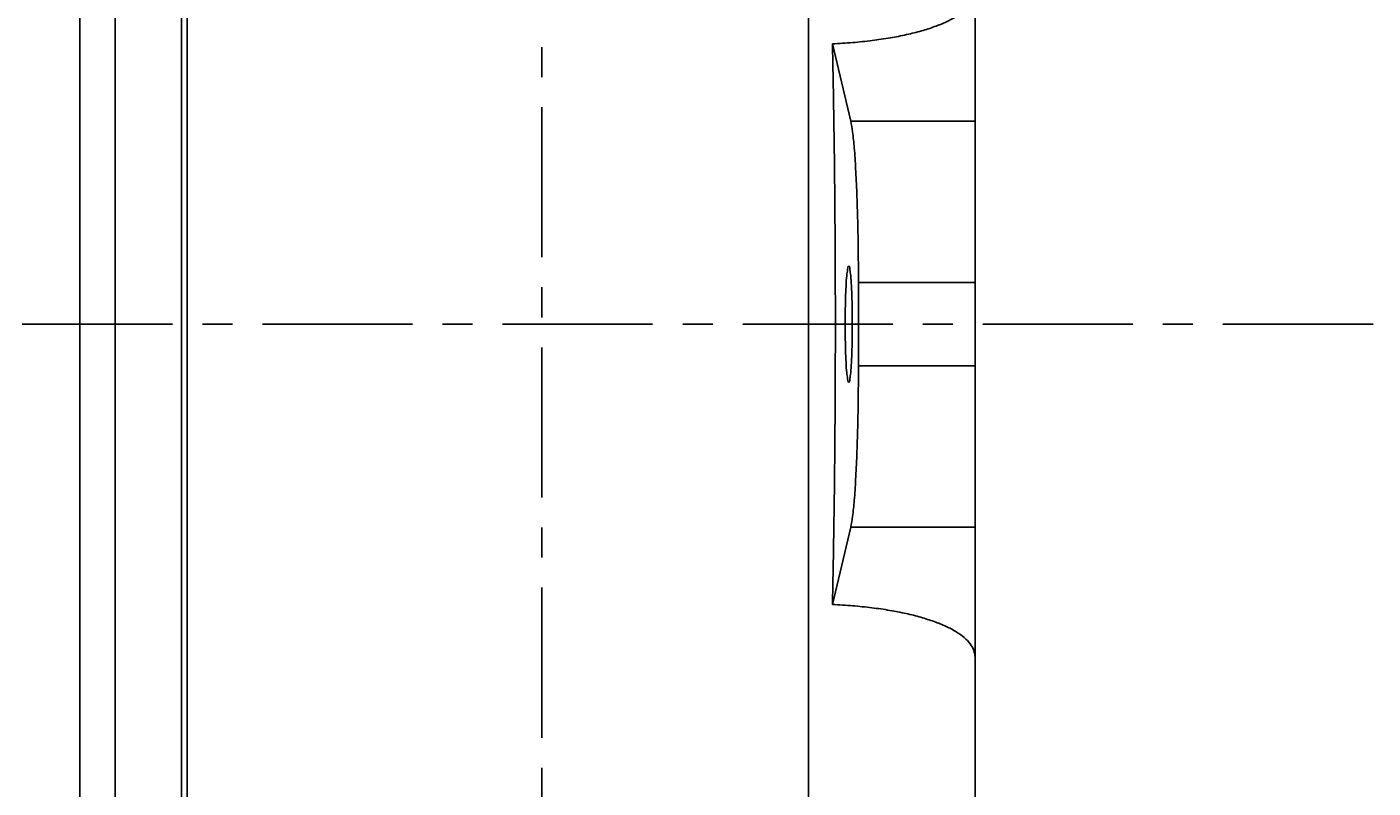
# Model space of a CAD drawing. Units: inches. Extents: x 4 to 664, y 1 to 201.
# Drawn here: x 560 to 593, y 109 to 127 of the extents above; entities that cross this region are included whole.
import ezdxf

# ---------------------------------------------------------------- set-up
doc = ezdxf.new("R2010")
doc.units = ezdxf.units.IN
doc.header["$LTSCALE"] = 0.64311
doc.header["$MEASUREMENT"] = 0
doc.header["$PDMODE"] = 3
doc.header["$PDSIZE"] = 0.3125
doc.linetypes.add('CENTER', pattern=[0.6, 0.375, -0.075, 0.075, -0.075])
doc.layers.get('DEFPOINTS').update_dxf_attribs({"linetype": 'CONTINUOUS'})
doc.layers.add('old-installation', color=7, linetype='CONTINUOUS')
doc.styles.add('ROMANS', font='romans', dxfattribs={"height": 2.5})
doc.styles.get("Standard").update_dxf_attribs({"font": 'romans.shx', "height": 2.5})
doc.dimstyles.get("Standard").update_dxf_attribs({"dimtxt": 0.15625, "dimasz": 0.1875, "dimexe": 0.18, "dimexo": 0.0625, "dimgap": 0.09, "dimtad": 0, "dimtih": 1, "dimtoh": 1, "dimzin": 4, "dimdsep": 46, "dimtxsty": 'Standard', "dimcen": 0.09, "dimadec": 0, "dimazin": 0, "dimtp": 0.01, "dimtm": 0.01, "dimtfac": 1, "dimtofl": 0, "dimtmove": 0, "dimatfit": 3, "dimfxl": 1, "dimtolj": 1, "dimtzin": 4, "dimarcsym": 0})

# ---------------------------------------------------------------- blocks, each defined once
blk = doc.blocks.new('*D6')
at = {"layer": 'DEFPOINTS', "color": 0, "lineweight": 0}
for p in [(538.741, 172.125), (538.741, 121.116), (582.906, 103.831)]:
    blk.add_point(p, dxfattribs=at)
at = {"layer": 'old-installation', "color": 0, "lineweight": -2}
for p, q in [((538.741, 123.116), (538.741, 174.125)), ((582.906, 105.831), (582.906, 174.125)), ((578.906, 172.125), (542.741, 172.125))]:
    blk.add_line(p, q, dxfattribs=at)
at = {"layer": 'old-installation', "color": 0, "lineweight": 0}
for points in [[(542.741, 172.792), (542.741, 171.458), (538.741, 172.125)], [(578.906, 172.792), (578.906, 171.458), (582.906, 172.125)]]:
    blk.add_solid(points, dxfattribs=at)
at = {"layer": 'old-installation', "color": 0, "insert": (560.507, 175.307), "char_height": 2.5, "attachment_point": 5, "style": 'ROMANS'}
blk.add_mtext('\\A1;{\\fArial|b0|i0|c0|p34;110.0}', dxfattribs=at)
blk = doc.blocks.new('*D7')
at = {"layer": 'DEFPOINTS', "color": 0, "lineweight": 0}
for p in [(572.467, 157.792), (572.467, 146.091), (582.906, 120.681)]:
    blk.add_point(p, dxfattribs=at)
at = {"layer": 'old-installation', "color": 0, "lineweight": -2}
for p, q in [((572.467, 148.091), (572.467, 159.792)), ((582.906, 122.681), (582.906, 159.792)), ((578.906, 157.792), (576.467, 157.792))]:
    blk.add_line(p, q, dxfattribs=at)
at = {"layer": 'old-installation', "color": 0, "lineweight": 0}
for points in [[(576.467, 158.459), (576.467, 157.125), (572.467, 157.792)], [(578.906, 158.459), (578.906, 157.125), (582.906, 157.792)]]:
    blk.add_solid(points, dxfattribs=at)
at = {"layer": 'old-installation', "color": 0, "insert": (577.629, 161.544), "char_height": 2.5, "attachment_point": 5, "style": 'ROMANS'}
blk.add_mtext('\\A1;{\\fArial|b0|i0|c0|p34;26.0}', dxfattribs=at)

msp = doc.modelspace()

# ---------------------------------------------------------------- linework, layer by layer
at = {"layer": 'old-installation', "color": 7, "linetype": 'CENTER', "ltscale": 15}
for p, q in [((572.467, 148.091), (572.467, 54.105)), ((592.5, 119.71), (532.235, 119.71))]:
    msp.add_line(p, q, dxfattribs=at)
at = {"layer": 'old-installation', "color": 7, "linetype": 'Continuous'}
for p, q in [((582.906, 96.825), (582.906, 135.77)), ((561.329, 132.628), (561.329, 97.628)), ((562.18, 100.345), (562.18, 132.674)), ((563.776, 102.484), (563.776, 132.656)), ((563.918, 102.534), (563.918, 132.618)), ((578.891, 102.191), (578.891, 130.683)), ((579.911, 124.602), (579.469, 126.465)), ((582.906, 124.602), (579.911, 124.602)), ((580.096, 120.714), (580.096, 118.707)), ((582.906, 120.714), (580.096, 120.714)), ((582.906, 118.707), (580.096, 118.707)), ((579.469, 112.956), (579.911, 114.819)), ((582.906, 114.819), (579.911, 114.819))]:
    msp.add_line(p, q, dxfattribs=at)
for points, start_tangent, end_tangent in [([(579.469, 126.465), (579.958, 126.496), (580.427, 126.545), (580.863, 126.609), (581.258, 126.687), (581.613, 126.777), (581.932, 126.879), (582.218, 126.997), (582.458, 127.126), (582.65, 127.265), (582.79, 127.414), (582.876, 127.572), (582.906, 127.74)], (0.999042, 0.043771), (0, 1)), ([(579.469, 112.956), (579.5, 114.601), (579.522, 116.283), (579.535, 117.99), (579.54, 119.71), (579.535, 121.43), (579.522, 123.137), (579.5, 124.82), (579.469, 126.465)], (0.021695, 0.999765), (-0.021695, 0.999765)), ([(579.911, 124.602), (579.954, 124.348), (579.995, 123.96), (580.029, 123.457), (580.057, 122.867), (580.078, 122.191), (580.091, 121.459), (580.096, 120.714)], (0.231066, -0.972938), (0, -1)), ([(579.862, 121.116), (579.84, 121.068), (579.819, 120.927), (579.801, 120.703), (579.788, 120.412), (579.779, 120.074), (579.776, 119.71)], (-1, -0.000078), (0, -1)), ([(579.948, 119.71), (579.945, 120.074), (579.937, 120.412), (579.923, 120.703), (579.905, 120.927), (579.885, 121.068), (579.862, 121.116)], (0, 1), (-1, -0.000078)), ([(579.776, 119.71), (579.779, 119.347), (579.788, 119.008), (579.801, 118.717), (579.819, 118.494), (579.84, 118.353), (579.862, 118.305)], (0, -1), (1, 0.000078)), ([(579.862, 118.305), (579.885, 118.353), (579.905, 118.494), (579.923, 118.717), (579.937, 119.008), (579.945, 119.347), (579.948, 119.71)], (1, 0.000078), (0, 1)), ([(580.096, 118.707), (580.091, 117.961), (580.078, 117.23), (580.057, 116.554), (580.029, 115.964), (579.995, 115.461), (579.954, 115.073), (579.911, 114.819)], (0, -1), (-0.231066, -0.972938)), ([(582.906, 111.68), (582.876, 111.85), (582.788, 112.009), (582.647, 112.158), (582.453, 112.298), (582.211, 112.427), (581.923, 112.544), (581.601, 112.647), (581.245, 112.737), (580.85, 112.814), (580.418, 112.877), (579.955, 112.925), (579.469, 112.956)], (0, 1), (-0.999042, 0.043771))]:
    msp.add_spline(points, degree=3, dxfattribs=dict(at, start_tangent=start_tangent, end_tangent=end_tangent))

# ---------------------------------------------------------------- dimensions: what is measured, and where the dimension line sits
at = {"layer": 'old-installation'}
for base, p1, p2, picture, middle in [((538.741, 172.125), (582.906, 103.831), (538.741, 121.116), '*D6', (560.507, 175.307)), ((572.467, 157.792), (582.906, 120.681), (572.467, 146.091), '*D7', (577.629, 161.544))]:
    dim = msp.add_linear_dim(base=base, p1=p1, p2=p2, angle=180, text='{\\fArial|b0|i0|c0|p34;<>}', dimstyle='Standard', override={"dimasz": 4, "dimexe": 2, "dimexo": 2, "dimtad": 1, "dimtih": 0, "dimtoh": 0, "dimdec": 1, "dimlfac": 2.49, "dimtxsty": 'ROMANS', "dimtdec": 1, "dimtofl": 1, "dimtmove": 2, "dimatfit": 2}, dxfattribs=at)
    dim.commit()
    dim.dimension.update_dxf_attribs({"geometry": picture, "text_midpoint": middle, "dimtype": 160})

doc.saveas('drawing.dxf')
